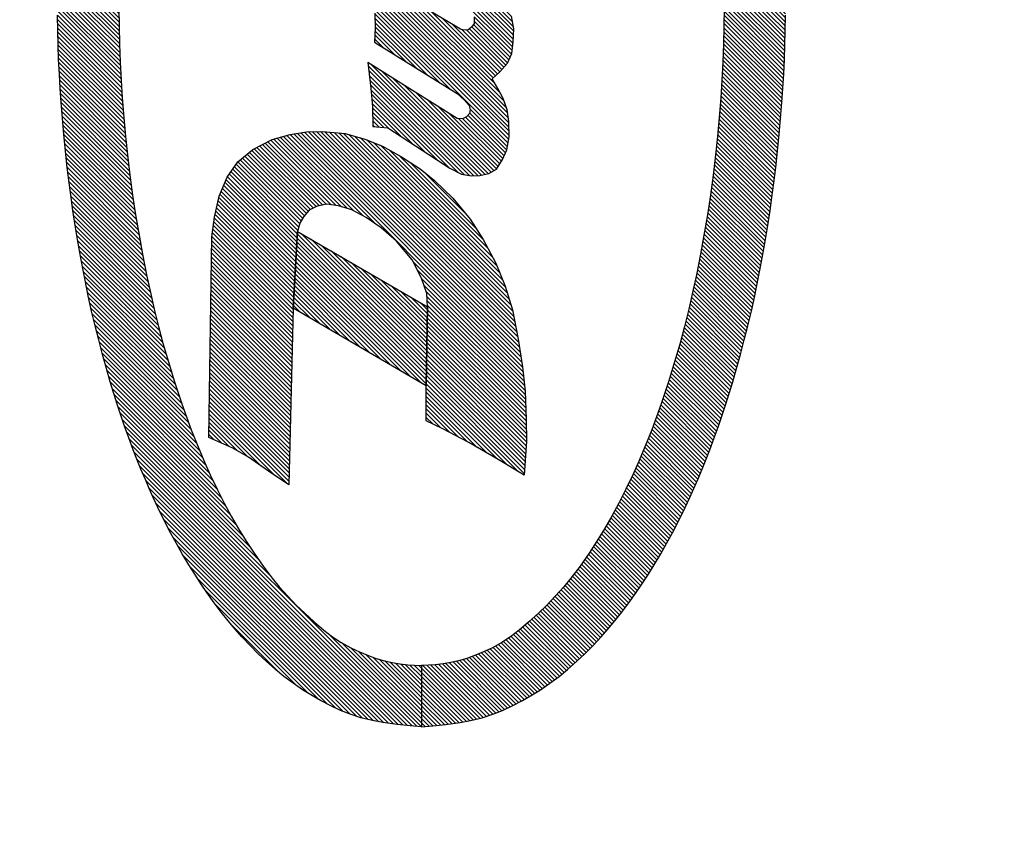
# Model space of a CAD drawing. Extents: x 0 to 20.3, y 0 to 15.5.
# Drawn here: x 1.8 to 2.8, y 8.1 to 8.9 of the extents above; entities that cross this region are included whole.
import ezdxf

# ---------------------------------------------------------------- set-up
doc = ezdxf.new("R2010")
doc.units = 0
doc.header["$MEASUREMENT"] = 0
doc.layers.get('0').update_dxf_attribs({"linetype": 'CONTINUOUS'})
doc.layers.add('INFO', color=7, linetype='CONTINUOUS')

# ---------------------------------------------------------------- blocks, each defined once
blk = doc.blocks.new('*X0')
at = {"color": 0, "linetype": 'Continuous'}
for p, q in [((3.43233, 3.25414), (3.48519, 3.307)), ((3.48798, 3.30696), (3.43446, 3.25344)), ((3.43722, 3.25337), (3.49076, 3.30692)), ((3.4824, 3.30704), (3.43825, 3.26289)), ((3.49355, 3.30687), (3.43997, 3.2533)), ((3.44273, 3.25323), (3.49634, 3.30683)), ((3.44455, 3.27201), (3.47962, 3.30708)), ((3.49912, 3.30679), (3.44549, 3.25316)), ((3.44825, 3.25309), (3.50191, 3.30675)), ((3.47683, 3.30712), (3.45095, 3.28125)), ((3.5047, 3.30671), (3.45101, 3.25302)), ((3.45377, 3.25295), (3.50749, 3.30667)), ((3.45489, 3.28801), (3.47404, 3.30716)), ((3.51027, 3.30663), (3.45653, 3.25288)), ((3.47125, 3.30721), (3.45791, 3.29386)), ((3.45929, 3.25281), (3.51306, 3.30659)), ((3.46017, 3.29895), (3.46847, 3.30725)), ((3.51585, 3.30654), (3.46204, 3.25274)), ((3.46568, 3.30729), (3.46243, 3.30404)), ((3.4648, 3.25267), (3.51863, 3.3065)), ((3.52142, 3.30646), (3.46756, 3.2526)), ((3.47032, 3.25253), (3.52421, 3.30642)), ((3.527, 3.30638), (3.47308, 3.25246)), ((3.47584, 3.25239), (3.52978, 3.30634)), ((3.53257, 3.3063), (3.4786, 3.25232)), ((3.48135, 3.25225), (3.53536, 3.30625)), ((3.53814, 3.30621), (3.48411, 3.25218)), ((3.48687, 3.25211), (3.54093, 3.30617)), ((3.54372, 3.30613), (3.48963, 3.25204)), ((3.49239, 3.25197), (3.5465, 3.30609)), ((3.54929, 3.30605), (3.49515, 3.2519)), ((3.49791, 3.25183), (3.55208, 3.30601)), ((3.55487, 3.30596), (3.50066, 3.25176)), ((3.50342, 3.25169), (3.55765, 3.30592)), ((3.56044, 3.30588), (3.50618, 3.25162)), ((3.50894, 3.25155), (3.56323, 3.30584)), ((3.56601, 3.3058), (3.5117, 3.25148)), ((3.51446, 3.25141), (3.5688, 3.30576)), ((3.57159, 3.30572), (3.51722, 3.25134)), ((3.51997, 3.25127), (3.57438, 3.30567)), ((3.57716, 3.30563), (3.52273, 3.2512)), ((3.52549, 3.25113), (3.57995, 3.30559)), ((3.58274, 3.30555), (3.52825, 3.25106)), ((3.53101, 3.25099), (3.58552, 3.30551)), ((3.58831, 3.30547), (3.53377, 3.25092)), ((3.53653, 3.25085), (3.5911, 3.30543)), ((3.59388, 3.30539), (3.53928, 3.25078)), ((3.54204, 3.25071), (3.59667, 3.30534)), ((3.59945, 3.30529), (3.5448, 3.25064)), ((3.54756, 3.25058), (3.60195, 3.30497)), ((3.60446, 3.30465), (3.55032, 3.25051)), ((3.55301, 3.25037), (3.60696, 3.30432)), ((3.60947, 3.304), (3.55569, 3.25022)), ((3.55836, 3.25006), (3.61198, 3.30368)), ((3.61433, 3.30321), (3.56103, 3.24991)), ((3.56371, 3.24975), (3.61664, 3.30268)), ((3.61894, 3.30216), (3.56638, 3.2496)), ((3.56905, 3.24944), (3.62125, 3.30164)), ((3.62356, 3.30111), (3.57172, 3.24928)), ((3.5744, 3.24913), (3.62586, 3.30059)), ((3.62796, 3.29986), (3.57707, 3.24897)), ((3.57974, 3.24882), (3.62994, 3.29902)), ((3.63192, 3.29817), (3.58242, 3.24866)), ((3.58509, 3.24851), (3.6339, 3.29732)), ((3.63588, 3.29647), (3.58776, 3.24835)), ((3.59043, 3.24819), (3.63786, 3.29562)), ((3.63979, 3.29472), (3.59311, 3.24804)), ((3.59578, 3.24788), (3.64148, 3.29358)), ((3.64316, 3.29244), (3.59845, 3.24773)), ((3.60112, 3.24757), (3.64485, 3.2913)), ((3.64654, 3.29016), (3.60366, 3.24728)), ((3.60592, 3.24671), (3.64823, 3.28902)), ((3.6499, 3.28786), (3.60819, 3.24615)), ((3.61, 3.24513), (3.65117, 3.2863)), ((3.65243, 3.28474), (3.61173, 3.24404)), ((3.61339, 3.24287), (3.6537, 3.28318)), ((3.65497, 3.28162), (3.61496, 3.24161)), ((3.61653, 3.24035), (3.65623, 3.28005)), ((3.6575, 3.27849), (3.61779, 3.23878)), ((3.61875, 3.23691), (3.65863, 3.27679)), ((3.6596, 3.27493), (3.6197, 3.23504)), ((3.62032, 3.23283), (3.66056, 3.27307)), ((3.66153, 3.27121), (3.62076, 3.23044)), ((3.6212, 3.22805), (3.6625, 3.26935)), ((3.66524, 3.26361), (3.61952, 3.21788)), ((3.62034, 3.22153), (3.66443, 3.26563)), ((3.66347, 3.26749), (3.62081, 3.22483)), ((3.61339, 3.20327), (3.66708, 3.25696)), ((3.66647, 3.25918), (3.61662, 3.20932)), ((3.61832, 3.21385), (3.66586, 3.26139)), ((3.51142, 3.09564), (3.66831, 3.25253)), ((3.66872, 3.25011), (3.51479, 3.09618)), ((3.6677, 3.25475), (3.60799, 3.19504)), ((3.51816, 3.09673), (3.66912, 3.24769)), ((3.66953, 3.24526), (3.52154, 3.09728)), ((3.52492, 3.09783), (3.66993, 3.24284)), ((3.67018, 3.24026), (3.5283, 3.09838)), ((3.53172, 3.09897), (3.67024, 3.23749)), ((3.6703, 3.23472), (3.5352, 3.09962)), ((3.53868, 3.10027), (3.67035, 3.23195)), ((3.67026, 3.22903), (3.54215, 3.10092)), ((3.54563, 3.10157), (3.66998, 3.22592)), ((3.6697, 3.22281), (3.54911, 3.10222)), ((3.55309, 3.10337), (3.66942, 3.2197)), ((3.66913, 3.21658), (3.55724, 3.10469)), ((3.56138, 3.10601), (3.66834, 3.21297)), ((3.66721, 3.20901), (3.56553, 3.10733)), ((3.57022, 3.10918), (3.66608, 3.20505)), ((3.66476, 3.20089), (3.57496, 3.1111)), ((3.5797, 3.11301), (3.66292, 3.19623)), ((3.66108, 3.19156), (3.58524, 3.11572)), ((3.59131, 3.11896), (3.65795, 3.18561)), ((3.65436, 3.17919), (3.59738, 3.1222)), ((3.58245, 3.1695), (3.50825, 3.0953)), ((3.60514, 3.12714), (3.64951, 3.1715)), ((3.57105, 3.16376), (3.50191, 3.09461)), ((3.50508, 3.09496), (3.57671, 3.16659)), ((3.50564, 3.16057), (3.43958, 3.09451)), ((3.44089, 3.09865), (3.50285, 3.16061)), ((3.44223, 3.09433), (3.50843, 3.16054)), ((3.51123, 3.1605), (3.44489, 3.09416)), ((3.50006, 3.16065), (3.44518, 3.10577)), ((3.44754, 3.09399), (3.51402, 3.16046)), ((3.44943, 3.11284), (3.49725, 3.16067)), ((3.51681, 3.16043), (3.4502, 3.09381)), ((3.45285, 3.09364), (3.5196, 3.16039)), ((3.49442, 3.16067), (3.4533, 3.11955)), ((3.52239, 3.16035), (3.45551, 3.09347)), ((3.45718, 3.12625), (3.49159, 3.16067)), ((3.45816, 3.09329), (3.52518, 3.16032)), ((3.52797, 3.16028), (3.46082, 3.09312)), ((3.48876, 3.16067), (3.46095, 3.13285)), ((3.46363, 3.0931), (3.53077, 3.16024)), ((3.46415, 3.13888), (3.48593, 3.16067)), ((3.53356, 3.16021), (3.46648, 3.09313)), ((3.48311, 3.16067), (3.46735, 3.14491)), ((3.46933, 3.09315), (3.53635, 3.16017)), ((3.4704, 3.15079), (3.48028, 3.16067)), ((3.53914, 3.16013), (3.47218, 3.09317)), ((3.47745, 3.16067), (3.47302, 3.15624)), ((3.47503, 3.09319), (3.54193, 3.1601)), ((3.54472, 3.16006), (3.47794, 3.09327)), ((3.48087, 3.09338), (3.54752, 3.16002)), ((3.55031, 3.15998), (3.4838, 3.09348)), ((3.48674, 3.09358), (3.55315, 3.16)), ((3.5561, 3.16012), (3.48967, 3.09369)), ((3.4926, 3.09379), (3.55904, 3.16023)), ((3.5624, 3.16076), (3.49557, 3.09393)), ((3.49874, 3.09427), (3.56673, 3.16226)), ((3.64291, 3.16208), (3.61493, 3.1341))]:
    blk.add_line(p, q, dxfattribs=at)
blk = doc.blocks.new('*X1')
at = {"color": 0, "linetype": 'Continuous'}
for p, q in [((3.57172, 3.24928), (3.52065, 3.19821)), ((3.52459, 3.20498), (3.56905, 3.24944)), ((3.56638, 3.2496), (3.52853, 3.21175)), ((3.53248, 3.21852), (3.56371, 3.24975)), ((3.56103, 3.24991), (3.53642, 3.22529)), ((3.54036, 3.23207), (3.55836, 3.25006)), ((3.55569, 3.25022), (3.54431, 3.23884)), ((3.54825, 3.24561), (3.55301, 3.25037)), ((3.58776, 3.24835), (3.50006, 3.16065)), ((3.50093, 3.16435), (3.58509, 3.24851)), ((3.50285, 3.16061), (3.59043, 3.24819)), ((3.58242, 3.24866), (3.50488, 3.17112)), ((3.59311, 3.24804), (3.50564, 3.16057)), ((3.50843, 3.16054), (3.59578, 3.24788)), ((3.50882, 3.17789), (3.57974, 3.24882)), ((3.59845, 3.24773), (3.51123, 3.1605)), ((3.57707, 3.24897), (3.51276, 3.18466)), ((3.51402, 3.16046), (3.60112, 3.24757)), ((3.5167, 3.19144), (3.5744, 3.24913)), ((3.60156, 3.24518), (3.51681, 3.16043)), ((3.5196, 3.16039), (3.59765, 3.23844)), ((3.59374, 3.2317), (3.52239, 3.16035)), ((3.52518, 3.16032), (3.58982, 3.22496)), ((3.58591, 3.21821), (3.52797, 3.16028)), ((3.53077, 3.16024), (3.582, 3.21147)), ((3.57808, 3.20473), (3.53356, 3.16021)), ((3.53635, 3.16017), (3.57417, 3.19799)), ((3.57026, 3.19125), (3.53914, 3.16013)), ((3.54193, 3.1601), (3.56634, 3.18451)), ((3.56243, 3.17776), (3.54472, 3.16006)), ((3.54752, 3.16002), (3.55852, 3.17102)), ((3.5546, 3.16428), (3.55031, 3.15998))]:
    blk.add_line(p, q, dxfattribs=at)
blk = doc.blocks.new('*X2')
at = {"color": 0, "linetype": 'Continuous'}
for p, q in [((3.71146, 3.19951), (3.64056, 3.12862)), ((3.64071, 3.12594), (3.71468, 3.19991)), ((3.64073, 3.13161), (3.70824, 3.19912)), ((3.71579, 3.19819), (3.641, 3.12339)), ((3.70502, 3.19873), (3.64132, 3.13503)), ((3.64293, 3.13947), (3.7018, 3.19834)), ((3.69861, 3.19798), (3.64589, 3.14525)), ((3.65115, 3.15335), (3.69551, 3.1977)), ((3.6924, 3.19743), (3.65642, 3.16144)), ((3.66169, 3.16954), (3.6893, 3.19715)), ((3.68625, 3.19694), (3.66695, 3.17763)), ((3.75904, 3.19618), (3.66766, 3.10481)), ((3.67052, 3.10483), (3.76215, 3.19646)), ((3.67222, 3.18573), (3.68336, 3.19688)), ((3.68048, 3.19681), (3.67308, 3.18941)), ((3.76538, 3.19686), (3.67337, 3.10486)), ((3.67339, 3.19256), (3.67759, 3.19675)), ((3.6747, 3.19669), (3.6737, 3.1957)), ((3.67622, 3.10488), (3.76864, 3.19729)), ((3.77189, 3.19772), (3.67938, 3.10521)), ((3.68267, 3.10567), (3.77515, 3.19815)), ((3.72501, 3.10276), (3.81891, 3.19666)), ((3.82212, 3.19704), (3.72755, 3.10247)), ((3.73009, 3.10218), (3.82533, 3.19742)), ((3.82854, 3.1978), (3.73272, 3.10198)), ((3.7354, 3.10183), (3.83167, 3.1981)), ((3.8158, 3.19637), (3.75688, 3.13746)), ((3.7609, 3.14431), (3.81275, 3.19616)), ((3.64145, 3.12102), (3.71101, 3.19058)), ((3.75282, 3.19562), (3.66274, 3.10554)), ((3.66512, 3.1051), (3.75593, 3.1959)), ((3.77154, 3.19172), (3.6863, 3.10647)), ((3.69874, 3.14437), (3.74976, 3.19539)), ((3.74688, 3.19534), (3.70339, 3.15185)), ((3.70804, 3.15932), (3.744, 3.19529)), ((3.74112, 3.19523), (3.71268, 3.1668)), ((3.71733, 3.17427), (3.73836, 3.1953)), ((3.73566, 3.19543), (3.72198, 3.18175)), ((3.72662, 3.18922), (3.73296, 3.19556)), ((3.8279, 3.1915), (3.73808, 3.10168)), ((3.80971, 3.19594), (3.7649, 3.15113)), ((3.7689, 3.15796), (3.80671, 3.19577)), ((3.80379, 3.19567), (3.77289, 3.16478)), ((3.77689, 3.17161), (3.80087, 3.19558)), ((3.79795, 3.19549), (3.78089, 3.17843)), ((3.78488, 3.18526), (3.79518, 3.19555)), ((3.79243, 3.19563), (3.78888, 3.19208)), ((3.70623, 3.18297), (3.64191, 3.11865)), ((3.69078, 3.10812), (3.76739, 3.18474)), ((3.74106, 3.10183), (3.82413, 3.1849)), ((3.76324, 3.17775), (3.69618, 3.11069)), ((3.82036, 3.17831), (3.74446, 3.10241)), ((3.64294, 3.11685), (3.70145, 3.17536)), ((3.70252, 3.1142), (3.75909, 3.17077)), ((3.74787, 3.10299), (3.81659, 3.17171)), ((3.69667, 3.16775), (3.64401, 3.1151)), ((3.75493, 3.16379), (3.70664, 3.1155)), ((3.81282, 3.16511), (3.75161, 3.1039)), ((3.6451, 3.11336), (3.69188, 3.16014)), ((3.70799, 3.11402), (3.75078, 3.15681)), ((3.7554, 3.10486), (3.80904, 3.15851)), ((3.6871, 3.15253), (3.64682, 3.11225)), ((3.74663, 3.14983), (3.70934, 3.11255)), ((3.80527, 3.15191), (3.75929, 3.10592)), ((3.64854, 3.11114), (3.68232, 3.14492)), ((3.7635, 3.10731), (3.8015, 3.14531)), ((3.67908, 3.13885), (3.65025, 3.11002)), ((3.7107, 3.11107), (3.74248, 3.14285)), ((3.73912, 3.13666), (3.7122, 3.10975)), ((3.79773, 3.13871), (3.76774, 3.10872)), ((3.65206, 3.109), (3.67903, 3.13597)), ((3.67999, 3.1341), (3.65403, 3.10814)), ((3.656, 3.10729), (3.6813, 3.13259)), ((3.68297, 3.13143), (3.65798, 3.10643)), ((3.66035, 3.10598), (3.68541, 3.13104)), ((3.71371, 3.10843), (3.73893, 3.13364)), ((3.73968, 3.13157), (3.71521, 3.1071)), ((3.71675, 3.10581), (3.74094, 3.13)), ((3.77407, 3.11222), (3.79186, 3.13001)), ((3.74257, 3.1288), (3.7187, 3.10494)), ((3.72066, 3.10406), (3.74487, 3.12828)), ((3.74779, 3.12836), (3.72262, 3.10319))]:
    blk.add_line(p, q, dxfattribs=at)
blk = doc.blocks.new('*X8')
at = {"color": 0, "linetype": 'Continuous'}
for p, q in [((3.27137, 3.16389), (3.26886, 3.16138)), ((3.26908, 3.15877), (3.2742, 3.16389)), ((3.27703, 3.16389), (3.26931, 3.15617)), ((3.26957, 3.15361), (3.27985, 3.16389)), ((3.28268, 3.16389), (3.26984, 3.15104)), ((3.2701, 3.14848), (3.28551, 3.16389)), ((3.28834, 3.16389), (3.2704, 3.14595)), ((3.27072, 3.14344), (3.29117, 3.16389)), ((3.294, 3.16389), (3.27104, 3.14094)), ((3.27137, 3.13843), (3.29682, 3.16389)), ((3.29965, 3.16389), (3.27178, 3.13601)), ((3.27222, 3.13363), (3.30248, 3.16389)), ((3.30531, 3.16389), (3.27266, 3.13124)), ((3.27321, 3.12896), (3.30814, 3.16389)), ((3.31, 3.16292), (3.27378, 3.1267)), ((3.27434, 3.12444), (3.31012, 3.16021)), ((3.31024, 3.1575), (3.27496, 3.12222)), ((3.27565, 3.12009), (3.31036, 3.15479)), ((3.31068, 3.15228), (3.27635, 3.11796)), ((3.27704, 3.11582), (3.311, 3.14978)), ((3.31142, 3.14737), (3.27785, 3.1138)), ((3.27866, 3.11178), (3.31187, 3.14499)), ((3.31234, 3.14264), (3.27946, 3.10976)), ((3.28034, 3.10781), (3.31284, 3.1403)), ((3.31339, 3.13802), (3.28125, 3.10589)), ((3.28216, 3.10396), (3.31401, 3.13582)), ((3.31464, 3.13362), (3.28308, 3.10206)), ((3.28405, 3.1002), (3.31538, 3.13153)), ((3.31614, 3.12946), (3.28501, 3.09834)), ((3.28598, 3.09647), (3.3169, 3.1274)), ((3.31776, 3.12543), (3.28699, 3.09466)), ((3.28804, 3.09288), (3.31862, 3.12346)), ((3.31948, 3.12149), (3.28909, 3.0911)), ((3.29013, 3.08931), (3.32034, 3.11952)), ((3.32119, 3.11754), (3.2912, 3.08756)), ((3.29228, 3.0858), (3.32209, 3.11562)), ((3.32312, 3.11382), (3.29335, 3.08405)), ((3.2945, 3.08237), (3.32415, 3.11202)), ((3.32518, 3.11022), (3.29567, 3.0807)), ((3.29683, 3.07904), (3.32626, 3.10847)), ((3.32736, 3.10675), (3.298, 3.07738)), ((3.29919, 3.07574), (3.32846, 3.10502)), ((3.3296, 3.10333), (3.30038, 3.07411)), ((3.30157, 3.07247), (3.33084, 3.10174)), ((3.33207, 3.10014), (3.30277, 3.07083)), ((3.30402, 3.06926), (3.33331, 3.09855)), ((3.33459, 3.097), (3.30527, 3.06769)), ((3.30653, 3.06611), (3.3359, 3.09549)), ((3.33722, 3.09397), (3.30782, 3.06457)), ((3.30915, 3.06308), (3.33853, 3.09246)), ((3.33985, 3.09095), (3.31049, 3.06158)), ((3.31182, 3.06009), (3.34121, 3.08948)), ((3.34257, 3.08801), (3.31317, 3.05861)), ((3.31456, 3.05717), (3.34393, 3.08654)), ((3.34529, 3.08507), (3.31595, 3.05573)), ((3.31733, 3.05429), (3.34667, 3.08363)), ((3.34805, 3.08218), (3.31874, 3.05287)), ((3.32016, 3.05146), (3.34943, 3.08073)), ((3.35082, 3.07929), (3.32157, 3.05005)), ((3.32299, 3.04863), (3.35226, 3.0779)), ((3.3537, 3.07651), (3.32443, 3.04725)), ((3.32588, 3.04587), (3.35514, 3.07512)), ((3.35658, 3.07373), (3.32733, 3.04449)), ((3.32878, 3.04311), (3.35806, 3.07239)), ((3.35956, 3.07106), (3.33028, 3.04178)), ((3.33179, 3.04046), (3.36105, 3.06973)), ((3.36255, 3.06839), (3.33331, 3.03915)), ((3.33483, 3.03785), (3.36408, 3.06709)), ((3.36562, 3.06581), (3.33637, 3.03656)), ((3.33791, 3.03527), (3.36717, 3.06453)), ((3.36872, 3.06325), (3.33946, 3.03399)), ((3.34101, 3.03272), (3.37031, 3.06202)), ((3.37192, 3.06079), (3.34259, 3.03146)), ((3.34416, 3.03021), (3.37352, 3.05957)), ((3.37512, 3.05834), (3.34573, 3.02895)), ((3.34733, 3.02772), (3.37673, 3.05712)), ((3.37839, 3.05594), (3.34893, 3.02649)), ((3.35053, 3.02526), (3.38005, 3.05478)), ((3.38172, 3.05362), (3.35213, 3.02403)), ((3.35378, 3.02286), (3.38339, 3.05246)), ((3.38506, 3.0513), (3.35544, 3.02169)), ((3.3571, 3.02052), (3.38675, 3.05017)), ((3.38846, 3.04905), (3.35876, 3.01935)), ((3.36043, 3.0182), (3.39018, 3.04794)), ((3.39189, 3.04682), (3.36212, 3.01705)), ((3.3638, 3.01591), (3.3936, 3.0457)), ((3.39535, 3.04462), (3.3655, 3.01477)), ((3.3672, 3.01365), (3.3971, 3.04355)), ((3.39885, 3.04247), (3.36891, 3.01253)), ((3.37062, 3.01141), (3.40061, 3.0414)), ((3.40237, 3.04033), (3.37234, 3.0103)), ((3.37409, 3.00922), (3.40416, 3.03929)), ((3.40595, 3.03826), (3.37584, 3.00815)), ((3.37759, 3.00707), (3.40775, 3.03722)), ((3.40954, 3.03619), (3.37935, 3.006)), ((3.38111, 3.00493), (3.41135, 3.03517)), ((3.41319, 3.03418), (3.38287, 3.00386)), ((3.38463, 3.00279), (3.41504, 3.0332)), ((3.41688, 3.03221), (3.38643, 3.00177)), ((3.38826, 3.00077), (3.41872, 3.03123)), ((3.42058, 3.03026), (3.39009, 2.99977)), ((3.39192, 2.99877), (3.42244, 3.02929)), ((3.42431, 3.02833), (3.39375, 2.99777)), ((3.39557, 2.99676), (3.42617, 3.02736)), ((3.42804, 3.0264), (3.39739, 2.99576)), ((3.39922, 2.99475), (3.42992, 3.02546)), ((3.43183, 3.02454), (3.40107, 2.99378)), ((3.40294, 2.99281), (3.43374, 3.02362)), ((3.43565, 3.0227), (3.4048, 2.99185)), ((3.40666, 2.99088), (3.43756, 3.02178)), ((3.4395, 3.02089), (3.40854, 2.98994)), ((3.41045, 2.98902), (3.44146, 3.02003)), ((3.44342, 3.01916), (3.41237, 2.9881)), ((3.41428, 2.98719), (3.44539, 3.0183)), ((3.44736, 3.01744), (3.41619, 2.98627)), ((3.41811, 2.98536), (3.44934, 3.01659)), ((3.45132, 3.01574), (3.42003, 2.98445)), ((3.42194, 2.98354), (3.4533, 3.01489)), ((3.45528, 3.01405), (3.42387, 2.98263)), ((3.42582, 2.98176), (3.45728, 3.01321)), ((3.45929, 3.0124), (3.42777, 2.98088)), ((3.42973, 2.98001), (3.46131, 3.01159)), ((3.46333, 3.01078), (3.4317, 2.97915)), ((3.43367, 2.97829), (3.46535, 3.00997)), ((3.46737, 3.00916), (3.43564, 2.97744)), ((3.43763, 2.9766), (3.4694, 3.00836)), ((3.47147, 3.00761), (3.43962, 2.97576)), ((3.44161, 2.97492), (3.47354, 3.00685)), ((3.47561, 3.0061), (3.44361, 2.97409)), ((3.44563, 2.97329), (3.47769, 3.00534)), ((3.47976, 3.00458), (3.44766, 2.97248)), ((3.44968, 2.97168), (3.48183, 3.00383)), ((3.48391, 3.00307), (3.45172, 2.97088)), ((3.45375, 2.97009), (3.48598, 3.00232)), ((3.48809, 3.0016), (3.45579, 2.9693)), ((3.45786, 2.96854), (3.49021, 3.00089)), ((3.49233, 3.00019), (3.45992, 2.96777)), ((3.46198, 2.967), (3.49446, 2.99948)), ((3.49658, 2.99878), (3.46404, 2.96624)), ((3.46612, 2.96549), (3.49871, 2.99807)), ((3.50083, 2.99737), (3.46821, 2.96475)), ((3.47029, 2.964), (3.50297, 2.99668)), ((3.50514, 2.99602), (3.47238, 2.96326)), ((3.47448, 2.96254), (3.50731, 2.99536)), ((3.50948, 2.9947), (3.47658, 2.96181)), ((3.47869, 2.96108), (3.51165, 2.99404)), ((3.51382, 2.99339), (3.48081, 2.96038)), ((3.48295, 2.95969), (3.516, 2.99274)), ((3.51819, 2.9921), (3.48508, 2.95899)), ((3.48722, 2.9583), (3.52038, 2.99147)), ((3.52258, 2.99083), (3.48937, 2.95762)), ((3.49151, 2.95694), (3.52477, 2.9902)), ((3.52696, 2.98956), (3.49366, 2.95626)), ((3.49582, 2.95559), (3.52918, 2.98895)), ((3.53141, 2.98836), (3.49798, 2.95492)), ((3.50014, 2.95426), (3.53364, 2.98776)), ((3.53587, 2.98716), (3.50232, 2.9536)), ((3.50451, 2.95297), (3.5381, 2.98656)), ((3.54036, 2.98599), (3.50671, 2.95234)), ((3.50891, 2.95171), (3.54263, 2.98543)), ((3.54489, 2.98486), (3.51111, 2.95108)), ((3.51331, 2.95045), (3.54716, 2.9843)), ((3.54943, 2.98374), (3.51552, 2.94983)), ((3.51772, 2.94921), (3.55171, 2.9832)), ((3.55402, 2.98268), (3.51993, 2.94859)), ((3.52218, 2.94801), (3.55633, 2.98216)), ((3.55863, 2.98163), (3.52443, 2.94743)), ((3.52668, 2.94685), (3.56094, 2.98111)), ((3.56326, 2.98061), (3.52892, 2.94627)), ((3.53118, 2.94569), (3.5656, 2.98011)), ((3.56793, 2.97962), (3.53343, 2.94512)), ((3.53568, 2.94454), (3.57027, 2.97912)), ((3.5726, 2.97863), (3.53794, 2.94397)), ((3.5402, 2.94341), (3.57495, 2.97815)), ((3.57731, 2.97768), (3.54249, 2.94286)), ((3.54478, 2.94232), (3.57967, 2.97721)), ((3.58203, 2.97674), (3.54706, 2.94178)), ((3.54935, 2.94124), (3.58439, 2.97628)), ((3.58675, 2.97581), (3.55168, 2.94074)), ((3.554, 2.94023), (3.58913, 2.97536)), ((3.59152, 2.97492), (3.55632, 2.93973)), ((3.55865, 2.93922), (3.5939, 2.97448)), ((3.59629, 2.97404), (3.56098, 2.93873)), ((3.56332, 2.93824), (3.59868, 2.9736)), ((3.60108, 2.97316), (3.56566, 2.93775)), ((3.568, 2.93726), (3.60348, 2.97274)), ((3.60589, 2.97232), (3.57034, 2.93677)), ((3.57269, 2.9363), (3.6083, 2.9719)), ((3.6107, 2.97148), (3.57505, 2.93583)), ((3.57741, 2.93535), (3.61311, 2.97106)), ((3.61555, 2.97067), (3.57978, 2.93489)), ((3.58217, 2.93446), (3.61802, 2.97031)), ((3.6205, 2.96996), (3.58457, 2.93404)), ((3.58697, 2.9336), (3.62297, 2.9696)), ((3.62544, 2.96925), (3.58937, 2.93318)), ((3.59178, 2.93276), (3.62792, 2.96889)), ((3.63039, 2.96854), (3.59419, 2.93233)), ((3.59659, 2.93191), (3.63287, 2.96819)), ((3.63534, 2.96783), (3.59901, 2.9315)), ((3.60143, 2.93109), (3.63782, 2.96748)), ((3.64029, 2.96713), (3.60385, 2.93068)), ((3.60627, 2.93027), (3.64281, 2.96682)), ((3.64534, 2.96652), (3.60872, 2.9299)), ((3.61119, 2.92954), (3.64787, 2.96622)), ((3.6504, 2.96592), (3.61366, 2.92918)), ((3.61612, 2.92882), (3.65293, 2.96562)), ((3.65547, 2.96533), (3.6186, 2.92847)), ((3.62109, 2.92812), (3.65804, 2.96507)), ((3.66061, 2.96481), (3.62357, 2.92778)), ((3.62605, 2.92743), (3.66317, 2.96455)), ((3.66574, 2.96429), (3.62854, 2.92709)), ((3.63102, 2.92674), (3.66832, 2.96404)), ((3.6709, 2.96379), (3.6335, 2.9264)), ((3.63599, 2.92605), (3.67348, 2.96355)), ((3.67607, 2.9633), (3.63851, 2.92574)), ((3.64102, 2.92543), (3.67865, 2.96306)), ((3.68126, 2.96284), (3.64354, 2.92512)), ((3.64606, 2.92481), (3.68389, 2.96264)), ((3.68652, 2.96245), (3.6486, 2.92453)), ((3.65115, 2.92424), (3.68916, 2.96225)), ((3.69179, 2.96205), (3.65369, 2.92396)), ((3.65624, 2.92368), (3.69444, 2.96187)), ((3.6971, 2.96171), (3.65882, 2.92343)), ((3.66141, 2.92319), (3.69976, 2.96154)), ((3.70242, 2.96137), (3.664, 2.92296)), ((3.6666, 2.92272), (3.70509, 2.96121)), ((3.70778, 2.96108), (3.66919, 2.92248)), ((3.67177, 2.92224), (3.71048, 2.96094)), ((3.71317, 2.96081), (3.67435, 2.92199)), ((3.67693, 2.92174), (3.71587, 2.96068)), ((3.71858, 2.96056), (3.67952, 2.9215)), ((3.68216, 2.92131), (3.7213, 2.96045)), ((3.72402, 2.96034), (3.6848, 2.92112)), ((3.68744, 2.92093), (3.72674, 2.96023)), ((3.72946, 2.96013), (3.69007, 2.92074)), ((3.6927, 2.92054), (3.73221, 2.96005)), ((3.73496, 2.95997), (3.69533, 2.92034)), ((3.69796, 2.92014), (3.73771, 2.95989)), ((3.74046, 2.95981), (3.70061, 2.91996)), ((3.70329, 2.91981), (3.74323, 2.95976)), ((3.74602, 2.95972), (3.70597, 2.91967)), ((3.70865, 2.91952), (3.74881, 2.95967)), ((3.75159, 2.95963), (3.71134, 2.91938)), ((3.71403, 2.91925), (3.75437, 2.95958)), ((3.75713, 2.95951), (3.71673, 2.91911)), ((3.71942, 2.91898), (3.75989, 2.95945)), ((3.76266, 2.95938), (3.72216, 2.91888)), ((3.72489, 2.91879), (3.76451, 2.95841)), ((3.76451, 2.95558), (3.72762, 2.91869)), ((3.73036, 2.9186), (3.76451, 2.95275)), ((3.76451, 2.94992), (3.73311, 2.91852)), ((3.73586, 2.91844), (3.76451, 2.94709)), ((3.76451, 2.94426), (3.73861, 2.91837)), ((3.74141, 2.91834), (3.76451, 2.94143)), ((3.76451, 2.93861), (3.74422, 2.91832)), ((3.74702, 2.91829), (3.76451, 2.93578)), ((3.76451, 2.93295), (3.74982, 2.91826)), ((3.75259, 2.91821), (3.76451, 2.93012)), ((3.76451, 2.92729), (3.75537, 2.91815)), ((3.75815, 2.91811), (3.76451, 2.92446)), ((3.76451, 2.92164), (3.76094, 2.91807)), ((3.76373, 2.91803), (3.76451, 2.91881))]:
    blk.add_line(p, q, dxfattribs=at)
blk = doc.blocks.new('*X9')
at = {"color": 0, "linetype": 'Continuous'}
for p, q in [((3.71698, 3.40868), (3.67243, 3.36413)), ((3.67555, 3.36442), (3.71994, 3.40882)), ((3.72288, 3.40892), (3.67868, 3.36472)), ((3.68176, 3.36498), (3.72581, 3.40903)), ((3.72874, 3.40913), (3.68482, 3.3652)), ((3.68787, 3.36543), (3.73166, 3.40922)), ((3.73457, 3.4093), (3.69093, 3.36566)), ((3.69397, 3.36587), (3.73748, 3.40938)), ((3.74035, 3.40943), (3.69699, 3.36606)), ((3.70001, 3.36625), (3.74321, 3.40945)), ((3.74606, 3.40948), (3.70303, 3.36644)), ((3.70603, 3.36661), (3.74891, 3.4095)), ((3.7518, 3.40956), (3.709, 3.36676)), ((3.71197, 3.36691), (3.75468, 3.40961)), ((3.75756, 3.40966), (3.71495, 3.36705)), ((3.71792, 3.36719), (3.76043, 3.4097)), ((3.76329, 3.40974), (3.72086, 3.36731)), ((3.59021, 3.35262), (3.63978, 3.40219)), ((3.64301, 3.40259), (3.59367, 3.35326)), ((3.59714, 3.35389), (3.64623, 3.40299)), ((3.64942, 3.40334), (3.6006, 3.35453)), ((3.60403, 3.35513), (3.6526, 3.4037)), ((3.65578, 3.40405), (3.60746, 3.35573)), ((3.61089, 3.35633), (3.65892, 3.40436)), ((3.66203, 3.40464), (3.61432, 3.35693)), ((3.61762, 3.35741), (3.66514, 3.40492)), ((3.66825, 3.40521), (3.62092, 3.35788)), ((3.62423, 3.35835), (3.67138, 3.4055)), ((3.6745, 3.4058), (3.62753, 3.35883)), ((3.63083, 3.3593), (3.67763, 3.4061)), ((3.68072, 3.40636), (3.63413, 3.35977)), ((3.63743, 3.36024), (3.68377, 3.40658)), ((3.68681, 3.4068), (3.64072, 3.36071)), ((3.64394, 3.3611), (3.68986, 3.40702)), ((3.69292, 3.40725), (3.64715, 3.36148)), ((3.65035, 3.36185), (3.69598, 3.40749)), ((3.69905, 3.40772), (3.65356, 3.36223)), ((3.65673, 3.36257), (3.70205, 3.4079)), ((3.70505, 3.40806), (3.65988, 3.36289)), ((3.66302, 3.36321), (3.70804, 3.40823)), ((3.71102, 3.40838), (3.66617, 3.36353)), ((3.6693, 3.36383), (3.714, 3.40853)), ((3.72381, 3.36743), (3.76451, 3.40812)), ((3.76451, 3.4053), (3.72676, 3.36754)), ((3.7297, 3.36766), (3.76451, 3.40247)), ((3.5967, 3.39588), (3.54335, 3.34253)), ((3.54711, 3.34346), (3.60011, 3.39647)), ((3.60351, 3.39704), (3.55086, 3.34438)), ((3.55452, 3.34521), (3.60692, 3.39761)), ((3.61023, 3.3981), (3.55817, 3.34604)), ((3.56183, 3.34687), (3.61354, 3.39858)), ((3.61686, 3.39907), (3.56542, 3.34763)), ((3.569, 3.34839), (3.62014, 3.39953)), ((3.62343, 3.39998), (3.57259, 3.34914)), ((3.57614, 3.34986), (3.62671, 3.40044)), ((3.63, 3.40089), (3.57967, 3.35056)), ((3.5832, 3.35127), (3.63328, 3.40135)), ((3.63655, 3.40179), (3.58673, 3.35197)), ((3.76451, 3.39964), (3.73261, 3.36774)), ((3.73552, 3.36782), (3.76451, 3.39681)), ((3.56174, 3.38921), (3.50392, 3.33138)), ((3.50798, 3.33262), (3.56532, 3.38996)), ((3.5689, 3.39071), (3.51204, 3.33385)), ((3.51608, 3.33506), (3.57245, 3.39143)), ((3.57599, 3.39214), (3.52006, 3.33622)), ((3.52405, 3.33737), (3.57951, 3.39284)), ((3.58296, 3.39345), (3.52801, 3.33851)), ((3.53188, 3.33955), (3.5864, 3.39407)), ((3.58984, 3.39468), (3.53575, 3.34059)), ((3.53959, 3.3416), (3.59327, 3.39528)), ((3.76451, 3.39398), (3.73843, 3.36791)), ((3.74134, 3.36799), (3.76451, 3.39115)), ((3.53227, 3.38237), (3.46928, 3.31937)), ((3.47373, 3.321), (3.53607, 3.38334)), ((3.53985, 3.38429), (3.47818, 3.32262)), ((3.48263, 3.32424), (3.54356, 3.38517)), ((3.54726, 3.38604), (3.48706, 3.32584)), ((3.49129, 3.32724), (3.55093, 3.38688)), ((3.55454, 3.38766), (3.49553, 3.32865)), ((3.49976, 3.33005), (3.55815, 3.38845)), ((3.76451, 3.38833), (3.74421, 3.36803)), ((3.74709, 3.36808), (3.76451, 3.3855)), ((3.76451, 3.38267), (3.74996, 3.36812)), ((3.50905, 3.37611), (3.44008, 3.30714)), ((3.44514, 3.30937), (3.513, 3.37723)), ((3.51694, 3.37835), (3.45012, 3.31152)), ((3.45506, 3.31364), (3.52085, 3.37943)), ((3.52466, 3.38041), (3.45985, 3.3156)), ((3.46457, 3.3175), (3.52847, 3.38139)), ((3.75283, 3.36817), (3.76451, 3.37984)), ((3.76451, 3.37701), (3.75572, 3.36823)), ((3.41147, 3.29267), (3.48876, 3.36996)), ((3.4929, 3.37127), (3.41754, 3.29591)), ((3.42346, 3.29901), (3.497, 3.37255)), ((3.5011, 3.37382), (3.4293, 3.30202)), ((3.43474, 3.30464), (3.50508, 3.37497)), ((3.75862, 3.3683), (3.76451, 3.37418)), ((3.76451, 3.37136), (3.76152, 3.36837)), ((3.46739, 3.36274), (3.37073, 3.26608)), ((3.38143, 3.27395), (3.4718, 3.36432)), ((3.47611, 3.36581), (3.3901, 3.27979)), ((3.39779, 3.28465), (3.48039, 3.36726)), ((3.48459, 3.36863), (3.40485, 3.28888)), ((3.76441, 3.36843), (3.76451, 3.36853)), ((3.46297, 3.36114), (3.26892, 3.16709)), ((3.26918, 3.17019), (3.45846, 3.35947)), ((3.45391, 3.35774), (3.26948, 3.17332)), ((3.26981, 3.17647), (3.44929, 3.35595)), ((3.44458, 3.35407), (3.27013, 3.17962)), ((3.27053, 3.18285), (3.43976, 3.35208)), ((3.43485, 3.35), (3.27095, 3.18609)), ((3.27136, 3.18934), (3.42985, 3.34783)), ((3.42472, 3.34553), (3.27197, 3.19277)), ((3.27261, 3.19624), (3.4194, 3.34303)), ((3.41399, 3.34045), (3.27349, 3.19995)), ((3.27444, 3.20373), (3.40856, 3.33785)), ((3.40275, 3.33487), (3.2757, 3.20781)), ((3.27706, 3.21201), (3.39669, 3.33163)), ((3.39041, 3.32818), (3.27894, 3.21672)), ((3.28121, 3.22182), (3.384, 3.3246)), ((3.37678, 3.32021), (3.28394, 3.22737)), ((3.28719, 3.23345), (3.36915, 3.31541)), ((3.36062, 3.30971), (3.29132, 3.24041)), ((3.29687, 3.24879), (3.35084, 3.30276)), ((3.33697, 3.29171), (3.30498, 3.25973)), ((3.33134, 3.22668), (3.26865, 3.164)), ((3.27137, 3.16389), (3.32539, 3.21791)), ((3.32168, 3.21138), (3.2742, 3.16389)), ((3.27703, 3.16389), (3.31952, 3.20639)), ((3.31733, 3.20137), (3.27985, 3.16389)), ((3.28268, 3.16389), (3.31558, 3.19679)), ((3.31418, 3.19256), (3.28551, 3.16389)), ((3.28834, 3.16389), (3.31308, 3.18863)), ((3.31232, 3.18504), (3.29117, 3.16389)), ((3.294, 3.16389), (3.31163, 3.18152)), ((3.311, 3.17807), (3.29682, 3.16389)), ((3.29965, 3.16389), (3.31059, 3.17483)), ((3.3103, 3.17171), (3.30248, 3.16389)), ((3.30531, 3.16389), (3.31017, 3.16875)), ((3.31004, 3.16579), (3.30814, 3.16389))]:
    blk.add_line(p, q, dxfattribs=at)

msp = doc.modelspace()

# ---------------------------------------------------------------- linework, layer by layer
at = {"layer": 'INFO', "color": 7, "const_width": 0.01}
msp.add_lwpolyline([(0.79011, 7.97244, 0.950325), (3.75801, 9.69696, 0.950325)], format="xyb", dxfattribs=at)
at = {"layer": 'INFO', "color": 7, "linetype": 'Continuous'}
for points in [[(2.2604, 8.89091), (2.26034, 8.88451), (2.2576, 8.88077), (2.25413, 8.87816), (2.24993, 8.87776), (2.24632, 8.87863), (2.24302, 8.88064), (2.15551, 8.93269)], [(1.90052, 8.89954), (1.90079, 8.88167), (1.9013, 8.86355), (1.90202, 8.84551), (1.90295, 8.82664), (1.90405, 8.80918), (1.90553, 8.78939), (1.90735, 8.77025), (1.90924, 8.75158), (1.91167, 8.731), (1.91455, 8.71079), (1.9174, 8.69096), (1.92103, 8.67022), (1.9246, 8.65082), (1.92872, 8.63011), (1.93249, 8.61227), (1.9363, 8.59546), (1.94069, 8.57773), (1.94518, 8.56099), (1.95071, 8.54191), (1.95653, 8.52274), (1.96426, 8.49947), (1.9739, 8.47303), (1.98148, 8.45416), (1.98769, 8.43964), (1.99307, 8.42743), (2, 8.41303), (2.00728, 8.39896), (2.01428, 8.38585), (2.02175, 8.37289), (2.02948, 8.36029), (2.0374, 8.34815), (2.04649, 8.33509), (2.05571, 8.323), (2.06296, 8.31425), (2.07149, 8.30468), (2.08015, 8.29573), (2.08868, 8.28757), (2.09819, 8.27878), (2.10811, 8.27021), (2.11678, 8.26348), (2.12549, 8.25793), (2.13524, 8.25233), (2.1442, 8.24846), (2.15234, 8.24489), (2.16118, 8.24167), (2.16953, 8.23928), (2.17733, 8.23765), (2.18513, 8.23618), (2.19323, 8.23514), (2.20694, 8.23454), (2.20694, 8.17256), (2.20694, 8.17256), (2.19562, 8.17354), (2.18239, 8.1749), (2.1679, 8.17676), (2.15732, 8.17871), (2.14559, 8.18167), (2.13476, 8.18519), (2.12488, 8.18914), (2.11507, 8.19377), (2.10481, 8.1991), (2.09492, 8.20489), (2.08652, 8.21003), (2.07716, 8.21662), (2.06765, 8.22352), (2.05907, 8.23034), (2.04958, 8.23882), (2.04166, 8.24647), (2.03335, 8.25481), (2.02498, 8.26363), (2.01842, 8.2712), (2.01125, 8.27978), (2.00422, 8.2886), (1.99705, 8.29793), (1.98958, 8.30852), (1.98385, 8.31697), (1.97732, 8.32688), (1.97135, 8.33656), (1.9646, 8.3477), (1.95887, 8.3582), (1.95298, 8.36891), (1.94648, 8.38142), (1.94018, 8.39461), (1.93534, 8.40479), (1.93136, 8.41364), (1.92739, 8.42279), (1.92295, 8.43326), (1.91887, 8.44349), (1.91518, 8.45302), (1.91068, 8.46509), (1.90645, 8.47687), (1.90261, 8.48798), (1.89901, 8.49902), (1.89551, 8.51008), (1.89194, 8.5216), (1.88803, 8.53519), (1.88398, 8.54953), (1.88021, 8.56417), (1.87661, 8.57827), (1.87304, 8.59333), (1.86968, 8.60881), (1.86635, 8.62469), (1.86367, 8.63803), (1.86107, 8.65258), (1.85873, 8.66588), (1.85633, 8.68013), (1.85414, 8.69515), (1.85231, 8.70823), (1.85023, 8.72332), (1.84831, 8.73886), (1.84649, 8.75522), (1.8449, 8.77261), (1.8434, 8.78843), (1.84223, 8.80459), (1.84114, 8.81903), (1.84034, 8.83333), (1.83959, 8.84843), (1.83908, 8.86288), (1.83866, 8.87704), (1.83853, 8.89282)], [(2.15968, 8.89511), (2.15995, 8.87983), (2.15927, 8.86555), (2.24302, 8.8135), (2.25019, 8.80727), (2.25526, 8.80147), (2.25634, 8.79727), (2.25547, 8.79326), (2.25253, 8.79005), (2.24852, 8.78798), (2.24302, 8.7883), (2.15249, 8.84518), (2.15567, 8.81896), (2.15735, 8.80021), (2.15777, 8.7803), (2.15777, 8.7803), (2.17285, 8.7788), (2.23547, 8.73806), (2.24746, 8.73206), (2.25754, 8.73032), (2.26607, 8.73079), (2.27509, 8.73253), (2.28269, 8.73719), (2.28884, 8.74667), (2.29318, 8.75669), (2.29558, 8.7697), (2.29544, 8.78525), (2.29378, 8.79713), (2.28958, 8.80855), (2.2841, 8.81882), (2.27846, 8.82859), (2.2861, 8.83558), (2.29397, 8.84452), (2.29832, 8.85427), (2.29966, 8.86601), (2.30039, 8.87909), (2.29819, 8.89205)], [(2.51336, 8.89954), (2.51309, 8.88167), (2.51258, 8.86355), (2.51186, 8.84551), (2.51093, 8.82664), (2.50984, 8.80918), (2.50837, 8.78939), (2.50654, 8.77025), (2.50466, 8.75158), (2.50222, 8.731), (2.49934, 8.71079), (2.49649, 8.69096), (2.49286, 8.67022), (2.48929, 8.65082), (2.48518, 8.63011), (2.4814, 8.61227), (2.47759, 8.59546), (2.47319, 8.57773), (2.46871, 8.56099), (2.46319, 8.54191), (2.45735, 8.52274), (2.44963, 8.49947), (2.44, 8.47303), (2.43241, 8.45416), (2.4262, 8.43964), (2.42081, 8.42743), (2.41388, 8.41303), (2.40661, 8.39896), (2.39962, 8.38585), (2.39213, 8.37289), (2.38442, 8.36029), (2.37649, 8.34815), (2.3674, 8.33509), (2.35817, 8.323), (2.35093, 8.31425), (2.34239, 8.30468), (2.33375, 8.29573), (2.3252, 8.28757), (2.31571, 8.27878), (2.30579, 8.27021), (2.29711, 8.26348), (2.28839, 8.25793), (2.27866, 8.25233), (2.2697, 8.24846), (2.26154, 8.24489), (2.25271, 8.24167), (2.24437, 8.23928), (2.23655, 8.23765), (2.22875, 8.23618), (2.22065, 8.23514), (2.20694, 8.23454), (2.20694, 8.17256), (2.20694, 8.17256), (2.21827, 8.17354), (2.2315, 8.1749), (2.24599, 8.17676), (2.25656, 8.17871), (2.26829, 8.18167), (2.27914, 8.18519), (2.28901, 8.18914), (2.29882, 8.19377), (2.30908, 8.1991), (2.31896, 8.20489), (2.32736, 8.21003), (2.33674, 8.21662), (2.34623, 8.22352), (2.35481, 8.23034), (2.36431, 8.23882), (2.37224, 8.24647), (2.38054, 8.25481), (2.38891, 8.26363), (2.39546, 8.2712), (2.40263, 8.27978), (2.40967, 8.2886), (2.41684, 8.29793), (2.42431, 8.30852), (2.43004, 8.31697), (2.43656, 8.32688), (2.44253, 8.33656), (2.44928, 8.3477), (2.45501, 8.3582), (2.46092, 8.36891), (2.4674, 8.38142), (2.47372, 8.39461), (2.47855, 8.40479), (2.48252, 8.41364), (2.48651, 8.42279), (2.49094, 8.43326), (2.49502, 8.44349), (2.49872, 8.45302), (2.50322, 8.46509), (2.50744, 8.47687), (2.51128, 8.48798), (2.51488, 8.49902), (2.51837, 8.51008), (2.52194, 8.5216), (2.52586, 8.53519), (2.52991, 8.54953), (2.53367, 8.56417), (2.53729, 8.57827), (2.54084, 8.59333), (2.54422, 8.60881), (2.54753, 8.62469), (2.55022, 8.63803), (2.55283, 8.65258), (2.55515, 8.66588), (2.55755, 8.68013), (2.55976, 8.69515), (2.56157, 8.70823), (2.56366, 8.72332), (2.56558, 8.73886), (2.56741, 8.75522), (2.56898, 8.77261), (2.57048, 8.78843), (2.57165, 8.80459), (2.57275, 8.81903), (2.57354, 8.83333), (2.57429, 8.84843), (2.57482, 8.86288), (2.57522, 8.87704), (2.57536, 8.89282)]]:
    msp.add_lwpolyline(points, dxfattribs=at)
for points in [[(2.31091, 8.42726), (2.28449, 8.44318), (2.25491, 8.46028), (2.22865, 8.47421), (2.21177, 8.48233), (2.21177, 8.51779), (2.21284, 8.59775), (2.21231, 8.61122), (2.20702, 8.62654), (2.1976, 8.64509), (2.18161, 8.66417), (2.16596, 8.6776), (2.15083, 8.68811), (2.13653, 8.69573), (2.12303, 8.69975), (2.11097, 8.70146), (2.10122, 8.69966), (2.09318, 8.69555), (2.08762, 8.68864), (2.08369, 8.68238), (2.08157, 8.67394), (2.07704, 8.59624), (2.07253, 8.41745), (2.05195, 8.43137), (2.03186, 8.44549), (2.01611, 8.45464), (1.9918, 8.46542), (1.99483, 8.66866), (1.99739, 8.68855), (2.00218, 8.70967), (2.01038, 8.72882), (2.02091, 8.74439), (2.0363, 8.75689), (2.05589, 8.76706), (2.0741, 8.7721), (2.09062, 8.77484), (2.10721, 8.77519), (2.12978, 8.77313), (2.14954, 8.76749), (2.16733, 8.76047), (2.18674, 8.74961), (2.20556, 8.7373), (2.22001, 8.72558), (2.23865, 8.70761), (2.25628, 8.6864), (2.26936, 8.66588), (2.28211, 8.64202), (2.2916, 8.6185), (2.29921, 8.59456), (2.30477, 8.56478), (2.3093, 8.53691), (2.31196, 8.51228), (2.31298, 8.48345), (2.31314, 8.46164), (2.31091, 8.42726)], [(2.21177, 8.51779), (2.07704, 8.59624), (2.08157, 8.67394), (2.21284, 8.59775), (2.21177, 8.51779)]]:
    msp.add_lwpolyline(points, close=True, dxfattribs=at)

# ---------------------------------------------------------------- block references
at = {"layer": 'INFO', "color": 7, "linetype": 'Continuous', "xscale": 1.5, "yscale": 1.5, "zscale": 1.5, "rotation": 90}
for name in ['*X2', '*X9', '*X8', '*X0', '*X1']:
    msp.add_blockref(name, (6.95278, 3.2696), dxfattribs=at)

doc.saveas('drawing.dxf')
